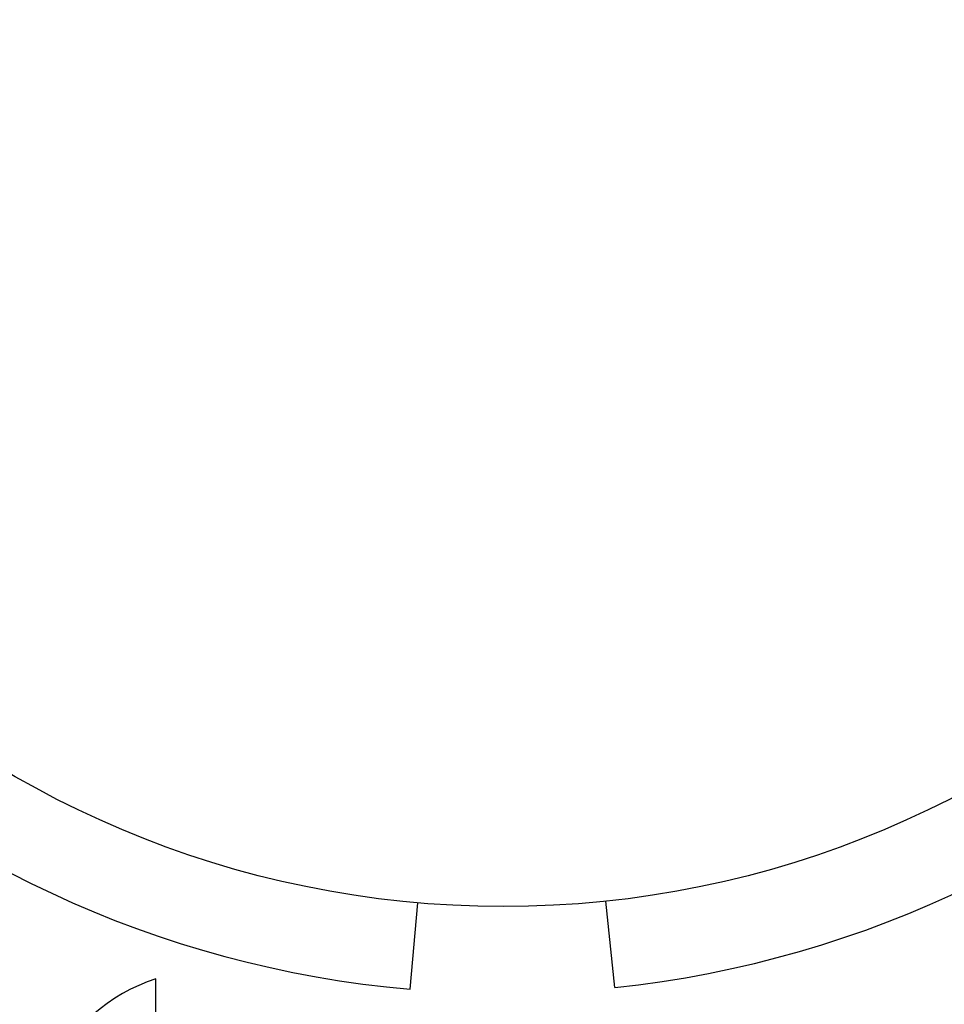
# Model space of a CAD drawing. Units: millimetres. Extents: x 15 to 415, y 5 to 292.
# Drawn here: x 240 to 240, y 84 to 85 of the extents above; entities that cross this region are included whole.
import ezdxf

# ---------------------------------------------------------------- set-up
doc = ezdxf.new("R2010")
doc.units = ezdxf.units.MM
doc.layers.add('SYMBOL_(ISO)', color=179, linetype='Continuous')
doc.styles.add('SLDTEXTSTYLE0', font='TXT', dxfattribs={"width": 0.75})
doc.dimstyles.new('SLDDIMSTYLE0', dxfattribs={"dimtxt": 2.645833333333333, "dimasz": 3.302, "dimexe": 0, "dimexo": 0.0625, "dimgap": 0.6614583333333334, "dimtad": 1, "dimdec": 0, "dimlfac": 90, "dimrnd": 1e-09, "dimzin": 12, "dimdsep": 46, "dimtxsty": 'SLDTEXTSTYLE0', "dimsah": 1, "dimcen": 0.09, "dimadec": 0, "dimazin": 3, "dimtfac": 1, "dimtofl": 0, "dimtmove": 0, "dimatfit": 3, "dimfxl": 0, "dimfrac": 2, "dimtolj": 1, "dimtzin": 12, "dimarcsym": 0})

# ---------------------------------------------------------------- blocks, each defined once
blk = doc.blocks.new('_D_2')
at = {"layer": 'SYMBOL_(ISO)'}
blk.add_line((206.4629334849204, 86.020904176461), (206.4629334849204, 67.60206800625512), dxfattribs=at)
for points in [[(206.4629334849204, 86.020904176461), (205.9549334849204, 82.718904176461), (206.9709334849204, 82.718904176461)], [(206.4629334849204, 67.60206800625512), (206.9709334849204, 70.90406800625513), (205.9549334849204, 70.90406800625513)]]:
    blk.add_solid(points, dxfattribs=at)
at = {"layer": 'SYMBOL_(ISO)', "insert": (203.0522751483147, 72.90153222147883), "char_height": 2.645833333333333, "attachment_point": 1, "rotation": 90.00000000000041, "style": 'SLDTEXTSTYLE0'}
blk.add_mtext('1658', dxfattribs=at)

msp = doc.modelspace()

# ---------------------------------------------------------------- linework, layer by layer
at = {"color": 7, "linetype": 'Continuous', "lineweight": 25}
for p, q in [((240.1789068468116, 84.49329504390873), (240.1832646339486, 84.54310477881353)), ((240.2966861422851, 84.49432288824885), (240.2914597191222, 84.54404898301745)), ((240.0324592091714, 84.402068010631), (240.0324592091714, 84.49929023285341))]:
    msp.add_line(p, q, dxfattribs=at)
msp.add_circle((240.2324592087443, 85.10540134173645), 0.5644444444445293, dxfattribs=at)
for centre, radius, start, end in [((240.2324592087444, 85.10540134173662), 0.6144444444447793, 275.9999999999559, 354.9999999999905), ((240.2324592087444, 85.10540134173627), 0.6144444444447823, 185.9999999999586, 264.999999999993), ((240.063875875838, 84.40206801063133), 0.1021722439720107, 107.9078681361787, 154.9049994881699)]:
    msp.add_arc(centre, radius, start, end, dxfattribs=at)

# ---------------------------------------------------------------- dimensions: what is measured, and where the dimension line sits
at = {"layer": 'SYMBOL_(ISO)'}
dim = msp.add_linear_dim(base=(206.4629334849204, 67.60206800625512), p1=(211.8879211823028, 86.020904176461), p2=(273.5135703198575, 67.60206800625512), angle=90.0000000000002, dimstyle='SLDDIMSTYLE0', dxfattribs=at)
dim.commit()
dim.dimension.update_dxf_attribs({"geometry": '_D_2', "text_midpoint": (206.4629334849204, 76.81148609135808), "dimtype": 160})

doc.saveas('drawing.dxf')
